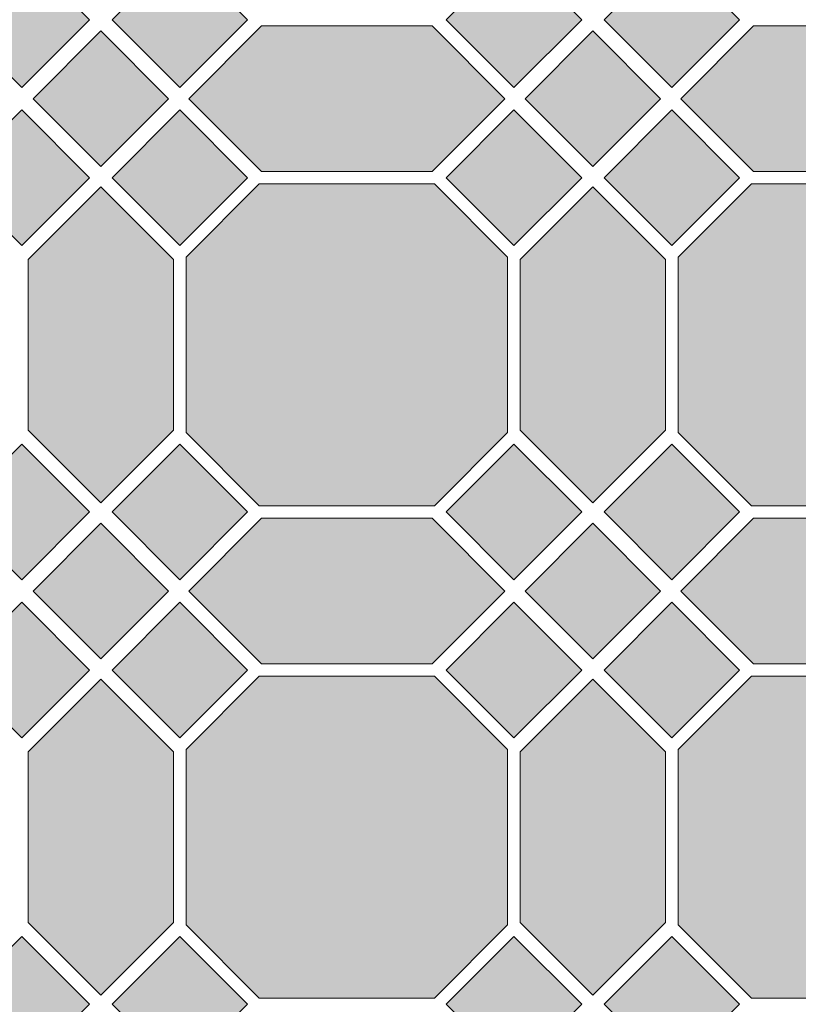
# Model space of a CAD drawing. Units: inches. Extents: x -389 to 711, y -388 to 667.
# Drawn here: x 154 to 386, y 124 to 418 of the extents above; entities that cross this region are included whole.
import ezdxf

# ---------------------------------------------------------------- set-up
doc = ezdxf.new("R2010")
doc.units = ezdxf.units.IN
doc.header["$MEASUREMENT"] = 0
for name, color, linetype in [('TC_14', 7, 'Continuous'), ('TC_16', 7, 'Continuous'), ('TC_OUTLINE', 7, 'Continuous')]:
    doc.layers.add(name, color=color, linetype=linetype)

# ---------------------------------------------------------------- blocks, each defined once
blk = doc.blocks.new('block 49')
at = {"layer": 'TC_OUTLINE', "color": 7, "lineweight": 9, "true_color": 0xffffff}
blk.add_lwpolyline([(200.01, 295.54), (178.31, 273.84), (156.61, 295.54), (156.61, 346.44), (178.31, 368.14), (200.01, 346.44), (200.01, 295.54)], dxfattribs=at)
blk = doc.blocks.new('block 50')
at = {"layer": 'TC_OUTLINE', "color": 7, "lineweight": 9, "true_color": 0xffffff}
blk.add_lwpolyline([(201.87, 250.91), (222.09, 271.13), (201.87, 291.35), (181.65, 271.13), (201.87, 250.91)], dxfattribs=at)
blk = doc.blocks.new('block 51')
at = {"layer": 'TC_OUTLINE', "color": 7, "lineweight": 9, "true_color": 0xffffff}
blk.add_lwpolyline([(154.74, 250.91), (174.96, 271.13), (154.74, 291.35), (134.52, 271.13), (154.74, 250.91)], dxfattribs=at)
blk = doc.blocks.new('block 52')
at = {"layer": 'TC_OUTLINE', "color": 7, "lineweight": 9, "true_color": 0xffffff}
blk.add_lwpolyline([(154.74, 203.77), (174.96, 223.99), (154.74, 244.22), (134.52, 223.99), (154.74, 203.77)], dxfattribs=at)
blk = doc.blocks.new('block 53')
at = {"layer": 'TC_OUTLINE', "color": 7, "lineweight": 9, "true_color": 0xffffff}
blk.add_lwpolyline([(201.87, 203.77), (222.09, 223.99), (201.87, 244.22), (181.65, 223.99), (201.87, 203.77)], dxfattribs=at)
blk = doc.blocks.new('block 55')
at = {"layer": 'TC_OUTLINE', "color": 7, "lineweight": 9, "true_color": 0xffffff}
blk.add_lwpolyline([(226.29, 372.73), (204.59, 394.43), (226.29, 416.13), (277.19, 416.13), (298.89, 394.43), (277.19, 372.73), (226.29, 372.73)], dxfattribs=at)
blk = doc.blocks.new('block 57')
at = {"layer": 'TC_OUTLINE', "color": 7, "lineweight": 9, "true_color": 0xffffff}
blk.add_lwpolyline([(277.86, 272.99), (225.62, 272.99), (203.74, 294.88), (203.74, 347.11), (225.62, 368.99), (277.86, 368.99), (299.74, 347.11), (299.74, 294.88), (277.86, 272.99)], dxfattribs=at)
blk = doc.blocks.new('block 58')
at = {"layer": 'TC_OUTLINE', "color": 7, "lineweight": 9, "true_color": 0xffffff}
blk.add_lwpolyline([(226.29, 225.86), (204.59, 247.56), (226.29, 269.26), (277.19, 269.26), (298.89, 247.56), (277.19, 225.86), (226.29, 225.86)], dxfattribs=at)
blk = doc.blocks.new('block 59')
at = {"layer": 'TC_OUTLINE', "color": 7, "lineweight": 9, "true_color": 0xffffff}
blk.add_lwpolyline([(346.87, 295.54), (325.17, 273.84), (303.47, 295.54), (303.47, 346.44), (325.17, 368.14), (346.87, 346.44), (346.87, 295.54)], dxfattribs=at)
blk = doc.blocks.new('block 60')
at = {"layer": 'TC_OUTLINE', "color": 7, "lineweight": 9, "true_color": 0xffffff}
blk.add_lwpolyline([(178.31, 227.34), (198.53, 247.56), (178.31, 267.78), (158.08, 247.56), (178.31, 227.34)], dxfattribs=at)
blk = doc.blocks.new('block 61')
at = {"layer": 'TC_OUTLINE', "color": 7, "lineweight": 9, "true_color": 0xffffff}
blk.add_lwpolyline([(201.87, 397.77), (222.09, 417.99), (201.87, 438.22), (181.65, 417.99), (201.87, 397.77)], dxfattribs=at)
blk = doc.blocks.new('block 62')
at = {"layer": 'TC_OUTLINE', "color": 7, "lineweight": 9, "true_color": 0xffffff}
blk.add_lwpolyline([(154.74, 397.77), (174.96, 417.99), (154.74, 438.22), (134.52, 417.99), (154.74, 397.77)], dxfattribs=at)
blk = doc.blocks.new('block 63')
at = {"layer": 'TC_OUTLINE', "color": 7, "lineweight": 9, "true_color": 0xffffff}
blk.add_lwpolyline([(154.74, 350.64), (174.96, 370.86), (154.74, 391.08), (134.52, 370.86), (154.74, 350.64)], dxfattribs=at)
blk = doc.blocks.new('block 64')
at = {"layer": 'TC_OUTLINE', "color": 7, "lineweight": 9, "true_color": 0xffffff}
blk.add_lwpolyline([(201.87, 350.64), (222.09, 370.86), (201.87, 391.08), (181.65, 370.86), (201.87, 350.64)], dxfattribs=at)
blk = doc.blocks.new('block 65')
at = {"layer": 'TC_OUTLINE', "color": 7, "lineweight": 9, "true_color": 0xffffff}
blk.add_lwpolyline([(178.31, 374.21), (198.53, 394.43), (178.31, 414.65), (158.08, 394.43), (178.31, 374.21)], dxfattribs=at)
blk = doc.blocks.new('block 66')
at = {"layer": 'TC_OUTLINE', "color": 7, "lineweight": 9, "true_color": 0xffffff}
blk.add_lwpolyline([(348.74, 397.77), (368.96, 417.99), (348.74, 438.22), (328.52, 417.99), (348.74, 397.77)], dxfattribs=at)
blk = doc.blocks.new('block 67')
at = {"layer": 'TC_OUTLINE', "color": 7, "lineweight": 9, "true_color": 0xffffff}
blk.add_lwpolyline([(301.61, 397.77), (321.83, 417.99), (301.61, 438.22), (281.38, 417.99), (301.61, 397.77)], dxfattribs=at)
blk = doc.blocks.new('block 68')
at = {"layer": 'TC_OUTLINE', "color": 7, "lineweight": 9, "true_color": 0xffffff}
blk.add_lwpolyline([(301.61, 350.64), (321.83, 370.86), (301.61, 391.08), (281.38, 370.86), (301.61, 350.64)], dxfattribs=at)
blk = doc.blocks.new('block 69')
at = {"layer": 'TC_OUTLINE', "color": 7, "lineweight": 9, "true_color": 0xffffff}
blk.add_lwpolyline([(348.74, 350.64), (368.96, 370.86), (348.74, 391.08), (328.52, 370.86), (348.74, 350.64)], dxfattribs=at)
blk = doc.blocks.new('block 70')
at = {"layer": 'TC_OUTLINE', "color": 7, "lineweight": 9, "true_color": 0xffffff}
blk.add_lwpolyline([(325.17, 374.21), (345.39, 394.43), (325.17, 414.65), (304.95, 394.43), (325.17, 374.21)], dxfattribs=at)
blk = doc.blocks.new('block 71')
at = {"layer": 'TC_OUTLINE', "color": 7, "lineweight": 9, "true_color": 0xffffff}
blk.add_lwpolyline([(348.74, 250.91), (368.96, 271.13), (348.74, 291.35), (328.52, 271.13), (348.74, 250.91)], dxfattribs=at)
blk = doc.blocks.new('block 72')
at = {"layer": 'TC_OUTLINE', "color": 7, "lineweight": 9, "true_color": 0xffffff}
blk.add_lwpolyline([(301.61, 250.91), (321.83, 271.13), (301.61, 291.35), (281.38, 271.13), (301.61, 250.91)], dxfattribs=at)
blk = doc.blocks.new('block 73')
at = {"layer": 'TC_OUTLINE', "color": 7, "lineweight": 9, "true_color": 0xffffff}
blk.add_lwpolyline([(301.61, 203.77), (321.83, 223.99), (301.61, 244.22), (281.38, 223.99), (301.61, 203.77)], dxfattribs=at)
blk = doc.blocks.new('block 74')
at = {"layer": 'TC_OUTLINE', "color": 7, "lineweight": 9, "true_color": 0xffffff}
blk.add_lwpolyline([(348.74, 203.77), (368.96, 223.99), (348.74, 244.22), (328.52, 223.99), (348.74, 203.77)], dxfattribs=at)
blk = doc.blocks.new('block 75')
at = {"layer": 'TC_OUTLINE', "color": 7, "lineweight": 9, "true_color": 0xffffff}
blk.add_lwpolyline([(325.17, 227.34), (345.39, 247.56), (325.17, 267.78), (304.95, 247.56), (325.17, 227.34)], dxfattribs=at)
blk = doc.blocks.new('block 117')
at = {"layer": 'TC_OUTLINE', "color": 7, "lineweight": 9, "true_color": 0xffffff}
blk.add_lwpolyline([(200.01, 148.68), (178.31, 126.98), (156.61, 148.68), (156.61, 199.58), (178.31, 221.28), (200.01, 199.58), (200.01, 148.68)], dxfattribs=at)
blk = doc.blocks.new('block 125')
at = {"layer": 'TC_OUTLINE', "color": 7, "lineweight": 9, "true_color": 0xffffff}
blk.add_lwpolyline([(277.86, 126.13), (225.62, 126.13), (203.74, 148.01), (203.74, 200.25), (225.62, 222.13), (277.86, 222.13), (299.74, 200.25), (299.74, 148.01), (277.86, 126.13)], dxfattribs=at)
blk = doc.blocks.new('block 127')
at = {"layer": 'TC_OUTLINE', "color": 7, "lineweight": 9, "true_color": 0xffffff}
blk.add_lwpolyline([(346.87, 148.68), (325.17, 126.98), (303.47, 148.68), (303.47, 199.58), (325.17, 221.28), (346.87, 199.58), (346.87, 148.68)], dxfattribs=at)
blk = doc.blocks.new('block 132')
at = {"layer": 'TC_OUTLINE', "color": 7, "lineweight": 9, "true_color": 0xffffff}
blk.add_lwpolyline([(201.87, 104.04), (222.09, 124.26), (201.87, 144.48), (181.65, 124.26), (201.87, 104.04)], dxfattribs=at)
blk = doc.blocks.new('block 133')
at = {"layer": 'TC_OUTLINE', "color": 7, "lineweight": 9, "true_color": 0xffffff}
blk.add_lwpolyline([(154.74, 104.04), (174.96, 124.26), (154.74, 144.48), (134.52, 124.26), (154.74, 104.04)], dxfattribs=at)
blk = doc.blocks.new('block 137')
at = {"layer": 'TC_OUTLINE', "color": 7, "lineweight": 9, "true_color": 0xffffff}
blk.add_lwpolyline([(348.74, 104.04), (368.96, 124.26), (348.74, 144.48), (328.52, 124.26), (348.74, 104.04)], dxfattribs=at)
blk = doc.blocks.new('block 138')
at = {"layer": 'TC_OUTLINE', "color": 7, "lineweight": 9, "true_color": 0xffffff}
blk.add_lwpolyline([(301.61, 104.04), (321.83, 124.26), (301.61, 144.48), (281.38, 124.26), (301.61, 104.04)], dxfattribs=at)
blk = doc.blocks.new('block 149')
at = {"layer": 'TC_OUTLINE', "color": 7, "lineweight": 9, "true_color": 0xffffff}
blk.add_lwpolyline([(373.16, 372.73), (351.46, 394.43), (373.16, 416.13), (424.06, 416.13), (445.76, 394.43), (424.06, 372.73), (373.16, 372.73)], dxfattribs=at)
blk = doc.blocks.new('block 151')
at = {"layer": 'TC_OUTLINE', "color": 7, "lineweight": 9, "true_color": 0xffffff}
blk.add_lwpolyline([(424.72, 272.99), (372.49, 272.99), (350.61, 294.88), (350.61, 347.11), (372.49, 368.99), (424.72, 368.99), (446.61, 347.11), (446.61, 294.88), (424.72, 272.99)], dxfattribs=at)
blk = doc.blocks.new('block 152')
at = {"layer": 'TC_OUTLINE', "color": 7, "lineweight": 9, "true_color": 0xffffff}
blk.add_lwpolyline([(373.16, 225.86), (351.46, 247.56), (373.16, 269.26), (424.06, 269.26), (445.76, 247.56), (424.06, 225.86), (373.16, 225.86)], dxfattribs=at)
blk = doc.blocks.new('block 183')
at = {"layer": 'TC_OUTLINE', "color": 7, "lineweight": 9, "true_color": 0xffffff}
blk.add_lwpolyline([(424.72, 126.13), (372.49, 126.13), (350.61, 148.01), (350.61, 200.25), (372.49, 222.13), (424.72, 222.13), (446.61, 200.25), (446.61, 148.01), (424.72, 126.13)], dxfattribs=at)
blk = doc.blocks.new('block 638')
at = {"layer": 'TC_14', "true_color": 0x413f3e}
h = blk.add_hatch(color=250, dxfattribs=at)
h.dxf.hatch_style = 2
h.paths.add_polyline_path([(200.01, 295.54), (178.31, 273.84), (156.61, 295.54), (156.61, 346.44), (178.31, 368.14), (200.01, 346.44)])
at = {"layer": 'TC_14', "lineweight": 0}
blk.add_lwpolyline([(200.01, 295.54), (178.31, 273.84), (156.61, 295.54), (156.61, 346.44), (178.31, 368.14), (200.01, 346.44), (200.01, 295.54)], dxfattribs=at)
blk = doc.blocks.new('block 639')
at = {"layer": 'TC_14', "true_color": 0x413f3e}
blk.add_hatch(color=250, dxfattribs=at).paths.add_polyline_path([(200.01, 295.54), (178.31, 273.84), (156.61, 295.54), (156.61, 346.44), (178.31, 368.14), (200.01, 346.44)])
at = {"layer": 'TC_14', "lineweight": 0}
blk.add_lwpolyline([(200.01, 295.54), (178.31, 273.84), (156.61, 295.54), (156.61, 346.44), (178.31, 368.14), (200.01, 346.44), (200.01, 295.54), (200.01, 295.54)], dxfattribs=at)
blk = doc.blocks.new('block 642')
at = {"layer": 'TC_14', "true_color": 0x413f3e}
h = blk.add_hatch(color=250, dxfattribs=at)
h.dxf.hatch_style = 2
h.paths.add_polyline_path([(226.29, 225.86), (204.59, 247.56), (226.29, 269.26), (277.19, 269.26), (298.89, 247.56), (277.19, 225.86)])
at = {"layer": 'TC_14', "lineweight": 0}
blk.add_lwpolyline([(226.29, 225.86), (204.59, 247.56), (226.29, 269.26), (277.19, 269.26), (298.89, 247.56), (277.19, 225.86), (226.29, 225.86)], dxfattribs=at)
blk = doc.blocks.new('block 643')
at = {"layer": 'TC_14', "true_color": 0x413f3e}
blk.add_hatch(color=250, dxfattribs=at).paths.add_polyline_path([(226.29, 225.86), (204.59, 247.56), (226.29, 269.26), (277.19, 269.26), (298.89, 247.56), (277.19, 225.86)])
at = {"layer": 'TC_14', "lineweight": 0}
blk.add_lwpolyline([(226.29, 225.86), (204.59, 247.56), (226.29, 269.26), (277.19, 269.26), (298.89, 247.56), (277.19, 225.86), (226.29, 225.86), (226.29, 225.86)], dxfattribs=at)
blk = doc.blocks.new('block 644')
at = {"layer": 'TC_14', "true_color": 0x413f3e}
h = blk.add_hatch(color=250, dxfattribs=at)
h.dxf.hatch_style = 2
h.paths.add_polyline_path([(346.87, 295.54), (325.17, 273.84), (303.47, 295.54), (303.47, 346.44), (325.17, 368.14), (346.87, 346.44)])
at = {"layer": 'TC_14', "lineweight": 0}
blk.add_lwpolyline([(346.87, 295.54), (325.17, 273.84), (303.47, 295.54), (303.47, 346.44), (325.17, 368.14), (346.87, 346.44), (346.87, 295.54)], dxfattribs=at)
blk = doc.blocks.new('block 645')
at = {"layer": 'TC_14', "true_color": 0x413f3e}
blk.add_hatch(color=250, dxfattribs=at).paths.add_polyline_path([(346.87, 295.54), (325.17, 273.84), (303.47, 295.54), (303.47, 346.44), (325.17, 368.14), (346.87, 346.44)])
at = {"layer": 'TC_14', "lineweight": 0}
blk.add_lwpolyline([(346.87, 295.54), (325.17, 273.84), (303.47, 295.54), (303.47, 346.44), (325.17, 368.14), (346.87, 346.44), (346.87, 295.54), (346.87, 295.54)], dxfattribs=at)
blk = doc.blocks.new('block 648')
at = {"layer": 'TC_14', "true_color": 0x413f3e}
h = blk.add_hatch(color=250, dxfattribs=at)
h.dxf.hatch_style = 2
h.paths.add_polyline_path([(226.29, 372.73), (204.59, 394.43), (226.29, 416.13), (277.19, 416.13), (298.89, 394.43), (277.19, 372.73)])
at = {"layer": 'TC_14', "lineweight": 0}
blk.add_lwpolyline([(226.29, 372.73), (204.59, 394.43), (226.29, 416.13), (277.19, 416.13), (298.89, 394.43), (277.19, 372.73), (226.29, 372.73)], dxfattribs=at)
blk = doc.blocks.new('block 649')
at = {"layer": 'TC_14', "true_color": 0x413f3e}
blk.add_hatch(color=250, dxfattribs=at).paths.add_polyline_path([(226.29, 372.73), (204.59, 394.43), (226.29, 416.13), (277.19, 416.13), (298.89, 394.43), (277.19, 372.73)])
at = {"layer": 'TC_14', "lineweight": 0}
blk.add_lwpolyline([(226.29, 372.73), (204.59, 394.43), (226.29, 416.13), (277.19, 416.13), (298.89, 394.43), (277.19, 372.73), (226.29, 372.73), (226.29, 372.73)], dxfattribs=at)
blk = doc.blocks.new('block 668')
at = {"layer": 'TC_14', "true_color": 0x413f3e}
h = blk.add_hatch(color=250, dxfattribs=at)
h.dxf.hatch_style = 2
h.paths.add_polyline_path([(200.01, 148.68), (178.31, 126.98), (156.61, 148.68), (156.61, 199.58), (178.31, 221.28), (200.01, 199.58)])
at = {"layer": 'TC_14', "lineweight": 0}
blk.add_lwpolyline([(200.01, 148.68), (178.31, 126.98), (156.61, 148.68), (156.61, 199.58), (178.31, 221.28), (200.01, 199.58), (200.01, 148.68)], dxfattribs=at)
blk = doc.blocks.new('block 669')
at = {"layer": 'TC_14', "true_color": 0x413f3e}
blk.add_hatch(color=250, dxfattribs=at).paths.add_polyline_path([(200.01, 148.68), (178.31, 126.98), (156.61, 148.68), (156.61, 199.58), (178.31, 221.28), (200.01, 199.58)])
at = {"layer": 'TC_14', "lineweight": 0}
blk.add_lwpolyline([(200.01, 148.68), (178.31, 126.98), (156.61, 148.68), (156.61, 199.58), (178.31, 221.28), (200.01, 199.58), (200.01, 148.68), (200.01, 148.68)], dxfattribs=at)
blk = doc.blocks.new('block 678')
at = {"layer": 'TC_14', "true_color": 0x413f3e}
h = blk.add_hatch(color=250, dxfattribs=at)
h.dxf.hatch_style = 2
h.paths.add_polyline_path([(346.87, 148.68), (325.17, 126.98), (303.47, 148.68), (303.47, 199.58), (325.17, 221.28), (346.87, 199.58)])
at = {"layer": 'TC_14', "lineweight": 0}
blk.add_lwpolyline([(346.87, 148.68), (325.17, 126.98), (303.47, 148.68), (303.47, 199.58), (325.17, 221.28), (346.87, 199.58), (346.87, 148.68)], dxfattribs=at)
blk = doc.blocks.new('block 679')
at = {"layer": 'TC_14', "true_color": 0x413f3e}
blk.add_hatch(color=250, dxfattribs=at).paths.add_polyline_path([(346.87, 148.68), (325.17, 126.98), (303.47, 148.68), (303.47, 199.58), (325.17, 221.28), (346.87, 199.58)])
at = {"layer": 'TC_14', "lineweight": 0}
blk.add_lwpolyline([(346.87, 148.68), (325.17, 126.98), (303.47, 148.68), (303.47, 199.58), (325.17, 221.28), (346.87, 199.58), (346.87, 148.68), (346.87, 148.68)], dxfattribs=at)
blk = doc.blocks.new('block 688')
at = {"layer": 'TC_14', "true_color": 0x413f3e}
h = blk.add_hatch(color=250, dxfattribs=at)
h.dxf.hatch_style = 2
h.paths.add_polyline_path([(373.16, 225.86), (351.46, 247.56), (373.16, 269.26), (424.06, 269.26), (445.76, 247.56), (424.06, 225.86)])
at = {"layer": 'TC_14', "lineweight": 0}
blk.add_lwpolyline([(373.16, 225.86), (351.46, 247.56), (373.16, 269.26), (424.06, 269.26), (445.76, 247.56), (424.06, 225.86), (373.16, 225.86)], dxfattribs=at)
blk = doc.blocks.new('block 689')
at = {"layer": 'TC_14', "true_color": 0x413f3e}
blk.add_hatch(color=250, dxfattribs=at).paths.add_polyline_path([(373.16, 225.86), (351.46, 247.56), (373.16, 269.26), (424.06, 269.26), (445.76, 247.56), (424.06, 225.86)])
at = {"layer": 'TC_14', "lineweight": 0}
blk.add_lwpolyline([(373.16, 225.86), (351.46, 247.56), (373.16, 269.26), (424.06, 269.26), (445.76, 247.56), (424.06, 225.86), (373.16, 225.86), (373.16, 225.86)], dxfattribs=at)
blk = doc.blocks.new('block 698')
at = {"layer": 'TC_14', "true_color": 0x413f3e}
h = blk.add_hatch(color=250, dxfattribs=at)
h.dxf.hatch_style = 2
h.paths.add_polyline_path([(373.16, 372.73), (351.46, 394.43), (373.16, 416.13), (424.06, 416.13), (445.76, 394.43), (424.06, 372.73)])
at = {"layer": 'TC_14', "lineweight": 0}
blk.add_lwpolyline([(373.16, 372.73), (351.46, 394.43), (373.16, 416.13), (424.06, 416.13), (445.76, 394.43), (424.06, 372.73), (373.16, 372.73)], dxfattribs=at)
blk = doc.blocks.new('block 699')
at = {"layer": 'TC_14', "true_color": 0x413f3e}
blk.add_hatch(color=250, dxfattribs=at).paths.add_polyline_path([(373.16, 372.73), (351.46, 394.43), (373.16, 416.13), (424.06, 416.13), (445.76, 394.43), (424.06, 372.73)])
at = {"layer": 'TC_14', "lineweight": 0}
blk.add_lwpolyline([(373.16, 372.73), (351.46, 394.43), (373.16, 416.13), (424.06, 416.13), (445.76, 394.43), (424.06, 372.73), (373.16, 372.73), (373.16, 372.73)], dxfattribs=at)
blk = doc.blocks.new('block 780')
at = {"layer": 'TC_14', "true_color": 0x413f3e}
blk.add_hatch(color=250, dxfattribs=at).paths.add_polyline_path([(201.87, 250.91), (222.09, 271.13), (201.87, 291.35), (181.65, 271.13)])
at = {"layer": 'TC_14', "lineweight": 0}
blk.add_lwpolyline([(201.87, 250.91), (222.09, 271.13), (201.87, 291.35), (181.65, 271.13), (201.87, 250.91), (201.87, 250.91)], dxfattribs=at)
blk = doc.blocks.new('block 781')
at = {"layer": 'TC_14', "true_color": 0x413f3e}
blk.add_hatch(color=250, dxfattribs=at).paths.add_polyline_path([(201.87, 203.77), (222.09, 223.99), (201.87, 244.22), (181.65, 223.99)])
at = {"layer": 'TC_14', "lineweight": 0}
blk.add_lwpolyline([(201.87, 203.77), (222.09, 223.99), (201.87, 244.22), (181.65, 223.99), (201.87, 203.77), (201.87, 203.77)], dxfattribs=at)
blk = doc.blocks.new('block 782')
at = {"layer": 'TC_14', "true_color": 0x413f3e}
blk.add_hatch(color=250, dxfattribs=at).paths.add_polyline_path([(154.74, 203.77), (174.96, 223.99), (154.74, 244.22), (134.52, 223.99)])
at = {"layer": 'TC_14', "lineweight": 0}
blk.add_lwpolyline([(154.74, 203.77), (174.96, 223.99), (154.74, 244.22), (134.52, 223.99), (154.74, 203.77), (154.74, 203.77)], dxfattribs=at)
blk = doc.blocks.new('block 783')
at = {"layer": 'TC_14', "true_color": 0x413f3e}
blk.add_hatch(color=250, dxfattribs=at).paths.add_polyline_path([(154.74, 250.91), (174.96, 271.13), (154.74, 291.35), (134.52, 271.13)])
at = {"layer": 'TC_14', "lineweight": 0}
blk.add_lwpolyline([(154.74, 250.91), (174.96, 271.13), (154.74, 291.35), (134.52, 271.13), (154.74, 250.91), (154.74, 250.91)], dxfattribs=at)
blk = doc.blocks.new('block 784')
at = {"layer": 'TC_14', "true_color": 0x413f3e}
blk.add_hatch(color=250, dxfattribs=at).paths.add_polyline_path([(201.87, 397.77), (222.09, 417.99), (201.87, 438.22), (181.65, 417.99)])
at = {"layer": 'TC_14', "lineweight": 0}
blk.add_lwpolyline([(201.87, 397.77), (222.09, 417.99), (201.87, 438.22), (181.65, 417.99), (201.87, 397.77), (201.87, 397.77)], dxfattribs=at)
blk = doc.blocks.new('block 785')
at = {"layer": 'TC_14', "true_color": 0x413f3e}
blk.add_hatch(color=250, dxfattribs=at).paths.add_polyline_path([(201.87, 350.64), (222.09, 370.86), (201.87, 391.08), (181.65, 370.86)])
at = {"layer": 'TC_14', "lineweight": 0}
blk.add_lwpolyline([(201.87, 350.64), (222.09, 370.86), (201.87, 391.08), (181.65, 370.86), (201.87, 350.64), (201.87, 350.64)], dxfattribs=at)
blk = doc.blocks.new('block 786')
at = {"layer": 'TC_14', "true_color": 0x413f3e}
blk.add_hatch(color=250, dxfattribs=at).paths.add_polyline_path([(154.74, 350.64), (174.96, 370.86), (154.74, 391.08), (134.52, 370.86)])
at = {"layer": 'TC_14', "lineweight": 0}
blk.add_lwpolyline([(154.74, 350.64), (174.96, 370.86), (154.74, 391.08), (134.52, 370.86), (154.74, 350.64), (154.74, 350.64)], dxfattribs=at)
blk = doc.blocks.new('block 787')
at = {"layer": 'TC_14', "true_color": 0x413f3e}
blk.add_hatch(color=250, dxfattribs=at).paths.add_polyline_path([(154.74, 397.77), (174.96, 417.99), (154.74, 438.22), (134.52, 417.99)])
at = {"layer": 'TC_14', "lineweight": 0}
blk.add_lwpolyline([(154.74, 397.77), (174.96, 417.99), (154.74, 438.22), (134.52, 417.99), (154.74, 397.77), (154.74, 397.77)], dxfattribs=at)
blk = doc.blocks.new('block 788')
at = {"layer": 'TC_14', "true_color": 0x413f3e}
blk.add_hatch(color=250, dxfattribs=at).paths.add_polyline_path([(348.74, 397.77), (368.96, 417.99), (348.74, 438.22), (328.52, 417.99)])
at = {"layer": 'TC_14', "lineweight": 0}
blk.add_lwpolyline([(348.74, 397.77), (368.96, 417.99), (348.74, 438.22), (328.52, 417.99), (348.74, 397.77), (348.74, 397.77)], dxfattribs=at)
blk = doc.blocks.new('block 789')
at = {"layer": 'TC_14', "true_color": 0x413f3e}
blk.add_hatch(color=250, dxfattribs=at).paths.add_polyline_path([(348.74, 350.64), (368.96, 370.86), (348.74, 391.08), (328.52, 370.86)])
at = {"layer": 'TC_14', "lineweight": 0}
blk.add_lwpolyline([(348.74, 350.64), (368.96, 370.86), (348.74, 391.08), (328.52, 370.86), (348.74, 350.64), (348.74, 350.64)], dxfattribs=at)
blk = doc.blocks.new('block 790')
at = {"layer": 'TC_14', "true_color": 0x413f3e}
blk.add_hatch(color=250, dxfattribs=at).paths.add_polyline_path([(301.61, 350.64), (321.83, 370.86), (301.61, 391.08), (281.38, 370.86)])
at = {"layer": 'TC_14', "lineweight": 0}
blk.add_lwpolyline([(301.61, 350.64), (321.83, 370.86), (301.61, 391.08), (281.38, 370.86), (301.61, 350.64), (301.61, 350.64)], dxfattribs=at)
blk = doc.blocks.new('block 791')
at = {"layer": 'TC_14', "true_color": 0x413f3e}
blk.add_hatch(color=250, dxfattribs=at).paths.add_polyline_path([(301.61, 397.77), (321.83, 417.99), (301.61, 438.22), (281.38, 417.99)])
at = {"layer": 'TC_14', "lineweight": 0}
blk.add_lwpolyline([(301.61, 397.77), (321.83, 417.99), (301.61, 438.22), (281.38, 417.99), (301.61, 397.77), (301.61, 397.77)], dxfattribs=at)
blk = doc.blocks.new('block 792')
at = {"layer": 'TC_14', "true_color": 0x413f3e}
blk.add_hatch(color=250, dxfattribs=at).paths.add_polyline_path([(348.74, 250.91), (368.96, 271.13), (348.74, 291.35), (328.52, 271.13)])
at = {"layer": 'TC_14', "lineweight": 0}
blk.add_lwpolyline([(348.74, 250.91), (368.96, 271.13), (348.74, 291.35), (328.52, 271.13), (348.74, 250.91), (348.74, 250.91)], dxfattribs=at)
blk = doc.blocks.new('block 793')
at = {"layer": 'TC_14', "true_color": 0x413f3e}
blk.add_hatch(color=250, dxfattribs=at).paths.add_polyline_path([(348.74, 203.77), (368.96, 223.99), (348.74, 244.22), (328.52, 223.99)])
at = {"layer": 'TC_14', "lineweight": 0}
blk.add_lwpolyline([(348.74, 203.77), (368.96, 223.99), (348.74, 244.22), (328.52, 223.99), (348.74, 203.77), (348.74, 203.77)], dxfattribs=at)
blk = doc.blocks.new('block 794')
at = {"layer": 'TC_14', "true_color": 0x413f3e}
blk.add_hatch(color=250, dxfattribs=at).paths.add_polyline_path([(301.61, 203.77), (321.83, 223.99), (301.61, 244.22), (281.38, 223.99)])
at = {"layer": 'TC_14', "lineweight": 0}
blk.add_lwpolyline([(301.61, 203.77), (321.83, 223.99), (301.61, 244.22), (281.38, 223.99), (301.61, 203.77), (301.61, 203.77)], dxfattribs=at)
blk = doc.blocks.new('block 795')
at = {"layer": 'TC_14', "true_color": 0x413f3e}
blk.add_hatch(color=250, dxfattribs=at).paths.add_polyline_path([(301.61, 250.91), (321.83, 271.13), (301.61, 291.35), (281.38, 271.13)])
at = {"layer": 'TC_14', "lineweight": 0}
blk.add_lwpolyline([(301.61, 250.91), (321.83, 271.13), (301.61, 291.35), (281.38, 271.13), (301.61, 250.91), (301.61, 250.91)], dxfattribs=at)
blk = doc.blocks.new('block 816')
at = {"layer": 'TC_14', "true_color": 0x413f3e}
blk.add_hatch(color=250, dxfattribs=at).paths.add_polyline_path([(201.87, 104.04), (222.09, 124.26), (201.87, 144.48), (181.65, 124.26)])
at = {"layer": 'TC_14', "lineweight": 0}
blk.add_lwpolyline([(201.87, 104.04), (222.09, 124.26), (201.87, 144.48), (181.65, 124.26), (201.87, 104.04), (201.87, 104.04)], dxfattribs=at)
blk = doc.blocks.new('block 819')
at = {"layer": 'TC_14', "true_color": 0x413f3e}
blk.add_hatch(color=250, dxfattribs=at).paths.add_polyline_path([(154.74, 104.04), (174.96, 124.26), (154.74, 144.48), (134.52, 124.26)])
at = {"layer": 'TC_14', "lineweight": 0}
blk.add_lwpolyline([(154.74, 104.04), (174.96, 124.26), (154.74, 144.48), (134.52, 124.26), (154.74, 104.04), (154.74, 104.04)], dxfattribs=at)
blk = doc.blocks.new('block 820')
at = {"layer": 'TC_14', "true_color": 0x413f3e}
blk.add_hatch(color=250, dxfattribs=at).paths.add_polyline_path([(348.74, 104.04), (368.96, 124.26), (348.74, 144.48), (328.52, 124.26)])
at = {"layer": 'TC_14', "lineweight": 0}
blk.add_lwpolyline([(348.74, 104.04), (368.96, 124.26), (348.74, 144.48), (328.52, 124.26), (348.74, 104.04), (348.74, 104.04)], dxfattribs=at)
blk = doc.blocks.new('block 823')
at = {"layer": 'TC_14', "true_color": 0x413f3e}
blk.add_hatch(color=250, dxfattribs=at).paths.add_polyline_path([(301.61, 104.04), (321.83, 124.26), (301.61, 144.48), (281.38, 124.26)])
at = {"layer": 'TC_14', "lineweight": 0}
blk.add_lwpolyline([(301.61, 104.04), (321.83, 124.26), (301.61, 144.48), (281.38, 124.26), (301.61, 104.04), (301.61, 104.04)], dxfattribs=at)
blk = doc.blocks.new('block 1059')
at = {"layer": 'TC_16', "true_color": 0xdbd0be}
h = blk.add_hatch(color=254, dxfattribs=at)
h.dxf.hatch_style = 2
h.paths.add_polyline_path([(277.86, 272.99), (225.62, 272.99), (203.74, 294.88), (203.74, 347.11), (225.62, 368.99), (277.86, 368.99), (299.74, 347.11), (299.74, 294.88)])
at = {"layer": 'TC_16', "lineweight": 0}
blk.add_lwpolyline([(277.86, 272.99), (225.62, 272.99), (203.74, 294.88), (203.74, 347.11), (225.62, 368.99), (277.86, 368.99), (299.74, 347.11), (299.74, 294.88), (277.86, 272.99)], dxfattribs=at)
blk = doc.blocks.new('block 1060')
at = {"layer": 'TC_16', "true_color": 0xdbd0be}
blk.add_hatch(color=254, dxfattribs=at).paths.add_polyline_path([(277.86, 272.99), (225.62, 272.99), (203.74, 294.88), (203.74, 347.11), (225.62, 368.99), (277.86, 368.99), (299.74, 347.11), (299.74, 294.88)])
at = {"layer": 'TC_16', "lineweight": 0}
blk.add_lwpolyline([(277.86, 272.99), (225.62, 272.99), (203.74, 294.88), (203.74, 347.11), (225.62, 368.99), (277.86, 368.99), (299.74, 347.11), (299.74, 294.88), (277.86, 272.99), (277.86, 272.99)], dxfattribs=at)
blk = doc.blocks.new('block 1077')
at = {"layer": 'TC_16', "true_color": 0xdbd0be}
h = blk.add_hatch(color=254, dxfattribs=at)
h.dxf.hatch_style = 2
h.paths.add_polyline_path([(277.86, 126.13), (225.62, 126.13), (203.74, 148.01), (203.74, 200.25), (225.62, 222.13), (277.86, 222.13), (299.74, 200.25), (299.74, 148.01)])
at = {"layer": 'TC_16', "lineweight": 0}
blk.add_lwpolyline([(277.86, 126.13), (225.62, 126.13), (203.74, 148.01), (203.74, 200.25), (225.62, 222.13), (277.86, 222.13), (299.74, 200.25), (299.74, 148.01), (277.86, 126.13)], dxfattribs=at)
blk = doc.blocks.new('block 1078')
at = {"layer": 'TC_16', "true_color": 0xdbd0be}
blk.add_hatch(color=254, dxfattribs=at).paths.add_polyline_path([(277.86, 126.13), (225.62, 126.13), (203.74, 148.01), (203.74, 200.25), (225.62, 222.13), (277.86, 222.13), (299.74, 200.25), (299.74, 148.01)])
at = {"layer": 'TC_16', "lineweight": 0}
blk.add_lwpolyline([(277.86, 126.13), (225.62, 126.13), (203.74, 148.01), (203.74, 200.25), (225.62, 222.13), (277.86, 222.13), (299.74, 200.25), (299.74, 148.01), (277.86, 126.13), (277.86, 126.13)], dxfattribs=at)
blk = doc.blocks.new('block 1081')
at = {"layer": 'TC_16', "true_color": 0xdbd0be}
h = blk.add_hatch(color=254, dxfattribs=at)
h.dxf.hatch_style = 2
h.paths.add_polyline_path([(424.72, 272.99), (372.49, 272.99), (350.61, 294.88), (350.61, 347.11), (372.49, 368.99), (424.72, 368.99), (446.61, 347.11), (446.61, 294.88)])
at = {"layer": 'TC_16', "lineweight": 0}
blk.add_lwpolyline([(424.72, 272.99), (372.49, 272.99), (350.61, 294.88), (350.61, 347.11), (372.49, 368.99), (424.72, 368.99), (446.61, 347.11), (446.61, 294.88), (424.72, 272.99)], dxfattribs=at)
blk = doc.blocks.new('block 1082')
at = {"layer": 'TC_16', "true_color": 0xdbd0be}
blk.add_hatch(color=254, dxfattribs=at).paths.add_polyline_path([(424.72, 272.99), (372.49, 272.99), (350.61, 294.88), (350.61, 347.11), (372.49, 368.99), (424.72, 368.99), (446.61, 347.11), (446.61, 294.88)])
at = {"layer": 'TC_16', "lineweight": 0}
blk.add_lwpolyline([(424.72, 272.99), (372.49, 272.99), (350.61, 294.88), (350.61, 347.11), (372.49, 368.99), (424.72, 368.99), (446.61, 347.11), (446.61, 294.88), (424.72, 272.99), (424.72, 272.99)], dxfattribs=at)
blk = doc.blocks.new('block 1087')
at = {"layer": 'TC_16', "true_color": 0xdbd0be}
h = blk.add_hatch(color=254, dxfattribs=at)
h.dxf.hatch_style = 2
h.paths.add_polyline_path([(424.72, 126.13), (372.49, 126.13), (350.61, 148.01), (350.61, 200.25), (372.49, 222.13), (424.72, 222.13), (446.61, 200.25), (446.61, 148.01)])
at = {"layer": 'TC_16', "lineweight": 0}
blk.add_lwpolyline([(424.72, 126.13), (372.49, 126.13), (350.61, 148.01), (350.61, 200.25), (372.49, 222.13), (424.72, 222.13), (446.61, 200.25), (446.61, 148.01), (424.72, 126.13)], dxfattribs=at)
blk = doc.blocks.new('block 1088')
at = {"layer": 'TC_16', "true_color": 0xdbd0be}
blk.add_hatch(color=254, dxfattribs=at).paths.add_polyline_path([(424.72, 126.13), (372.49, 126.13), (350.61, 148.01), (350.61, 200.25), (372.49, 222.13), (424.72, 222.13), (446.61, 200.25), (446.61, 148.01)])
at = {"layer": 'TC_16', "lineweight": 0}
blk.add_lwpolyline([(424.72, 126.13), (372.49, 126.13), (350.61, 148.01), (350.61, 200.25), (372.49, 222.13), (424.72, 222.13), (446.61, 200.25), (446.61, 148.01), (424.72, 126.13), (424.72, 126.13)], dxfattribs=at)
blk = doc.blocks.new('block 1123')
at = {"layer": 'TC_16', "true_color": 0xdbd0be}
blk.add_hatch(color=254, dxfattribs=at).paths.add_polyline_path([(178.31, 227.34), (198.53, 247.56), (178.31, 267.78), (158.08, 247.56)])
at = {"layer": 'TC_16', "lineweight": 0}
blk.add_lwpolyline([(178.31, 227.34), (198.53, 247.56), (178.31, 267.78), (158.08, 247.56), (178.31, 227.34), (178.31, 227.34)], dxfattribs=at)
blk = doc.blocks.new('block 1124')
at = {"layer": 'TC_16', "true_color": 0xdbd0be}
blk.add_hatch(color=254, dxfattribs=at).paths.add_polyline_path([(178.31, 374.21), (198.53, 394.43), (178.31, 414.65), (158.08, 394.43)])
at = {"layer": 'TC_16', "lineweight": 0}
blk.add_lwpolyline([(178.31, 374.21), (198.53, 394.43), (178.31, 414.65), (158.08, 394.43), (178.31, 374.21), (178.31, 374.21)], dxfattribs=at)
blk = doc.blocks.new('block 1125')
at = {"layer": 'TC_16', "true_color": 0xdbd0be}
blk.add_hatch(color=254, dxfattribs=at).paths.add_polyline_path([(325.17, 374.21), (345.39, 394.43), (325.17, 414.65), (304.95, 394.43)])
at = {"layer": 'TC_16', "lineweight": 0}
blk.add_lwpolyline([(325.17, 374.21), (345.39, 394.43), (325.17, 414.65), (304.95, 394.43), (325.17, 374.21), (325.17, 374.21)], dxfattribs=at)
blk = doc.blocks.new('block 1126')
at = {"layer": 'TC_16', "true_color": 0xdbd0be}
blk.add_hatch(color=254, dxfattribs=at).paths.add_polyline_path([(325.17, 227.34), (345.39, 247.56), (325.17, 267.78), (304.95, 247.56)])
at = {"layer": 'TC_16', "lineweight": 0}
blk.add_lwpolyline([(325.17, 227.34), (345.39, 247.56), (325.17, 267.78), (304.95, 247.56), (325.17, 227.34), (325.17, 227.34)], dxfattribs=at)

msp = doc.modelspace()

# ---------------------------------------------------------------- block references
at = {"layer": 'TC_14'}
for name in ['block 787', 'block 784', 'block 791', 'block 788', 'block 648', 'block 649', 'block 698', 'block 699', 'block 786', 'block 785', 'block 790', 'block 789', 'block 638', 'block 639', 'block 644', 'block 645', 'block 783', 'block 780', 'block 795', 'block 792', 'block 642', 'block 643', 'block 688', 'block 689', 'block 782', 'block 781', 'block 794', 'block 793', 'block 668', 'block 669', 'block 678', 'block 679', 'block 819', 'block 816', 'block 823', 'block 820']:
    msp.add_blockref(name, (0, 0), dxfattribs=at)
at = {"layer": 'TC_16'}
for name in ['block 1124', 'block 1125', 'block 1059', 'block 1060', 'block 1081', 'block 1082', 'block 1123', 'block 1126', 'block 1077', 'block 1078', 'block 1087', 'block 1088']:
    msp.add_blockref(name, (0, 0), dxfattribs=at)
at = {"layer": 'TC_OUTLINE'}
for name in ['block 62', 'block 61', 'block 67', 'block 66', 'block 65', 'block 55', 'block 70', 'block 149', 'block 63', 'block 64', 'block 68', 'block 69', 'block 49', 'block 57', 'block 59', 'block 151', 'block 51', 'block 50', 'block 72', 'block 71', 'block 60', 'block 58', 'block 75', 'block 152', 'block 52', 'block 53', 'block 73', 'block 74', 'block 117', 'block 125', 'block 127', 'block 183', 'block 133', 'block 132', 'block 138', 'block 137']:
    msp.add_blockref(name, (0, 0), dxfattribs=at)

doc.saveas('drawing.dxf')
